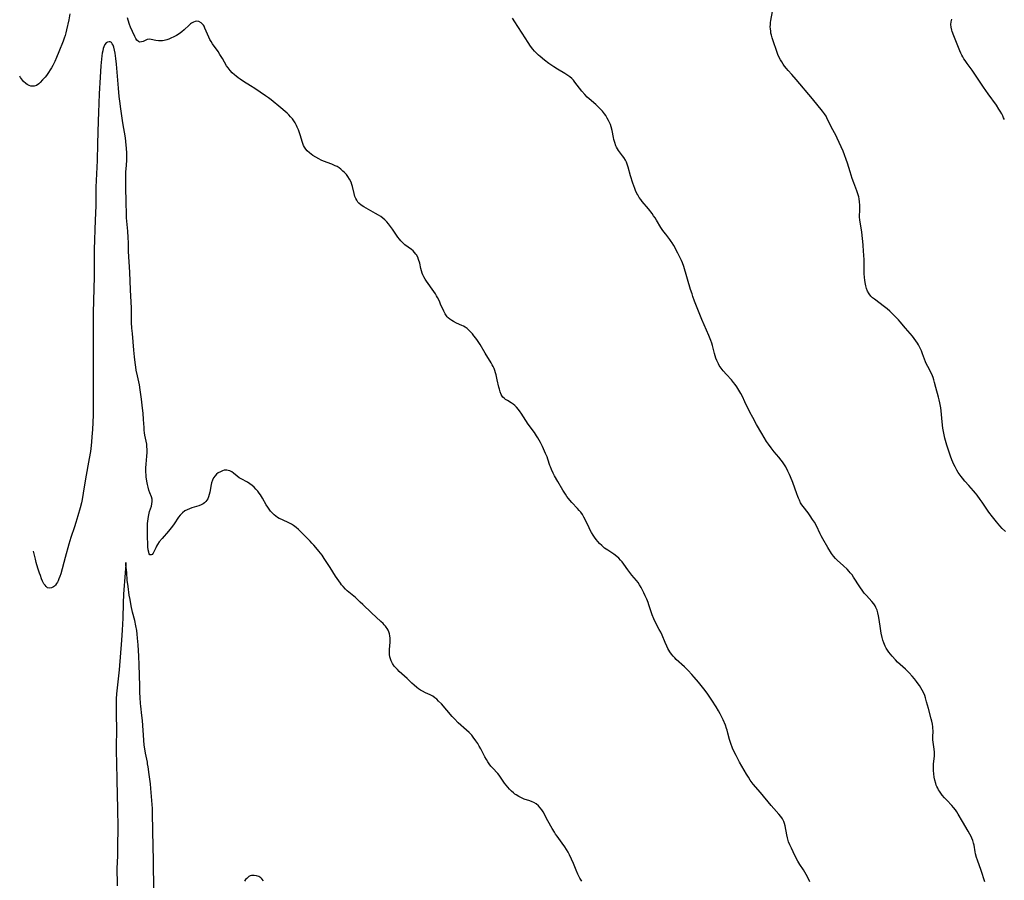
# Model space of a CAD drawing. Units: inches. Extents: x 2028622 to 2034086, y 215902 to 221326.
# Drawn here: x 2028662 to 2028922, y 219571 to 219798 of the extents above; entities that cross this region are included whole.
import ezdxf

# ---------------------------------------------------------------- set-up
doc = ezdxf.new("R2010")
doc.units = ezdxf.units.IN
doc.header["$MEASUREMENT"] = 0
doc.layers.add('c_24_T13S_R17E', color=28, linetype='Continuous')

msp = doc.modelspace()

# ---------------------------------------------------------------- linework, layer by layer
at = {"layer": 'c_24_T13S_R17E'}
for points in [[(2028675.6, 219799.88, 924), (2028675.31, 219798.29, 924), (2028674.72, 219795.63, 924), (2028674.51, 219794.81, 924), (2028674.32, 219794.17, 924), (2028674.07, 219793.42, 924), (2028673.81, 219792.68, 924), (2028672.7, 219789.79, 924), (2028672.08, 219788.31, 924), (2028671.61, 219787.3, 924), (2028671.08, 219786.25, 924), (2028670.74, 219785.65, 924), (2028670.39, 219785.06, 924), (2028669.94, 219784.37, 924), (2028669.38, 219783.61, 924), (2028669.04, 219783.19, 924), (2028668.4, 219782.43, 924), (2028667.73, 219781.73, 924), (2028667.37, 219781.4, 924), (2028666.77, 219780.99, 924), (2028666.15, 219780.76, 924), (2028665.68, 219780.73, 924), (2028665.25, 219780.8, 924), (2028664.81, 219780.94, 924), (2028664.36, 219781.17, 924), (2028663.93, 219781.47, 924), (2028663.37, 219782.01, 924), (2028663.12, 219782.32, 924), (2028662.6, 219783.04, 924), (2028662.35, 219783.44, 924)], [(2028820.48, 219656.21, 924), (2028819.96, 219656.68, 924), (2028819.16, 219657.28, 924), (2028817.56, 219658.34, 924), (2028816.74, 219658.91, 924), (2028816.34, 219659.23, 924), (2028815.97, 219659.55, 924), (2028815.42, 219660.09, 924), (2028814.91, 219660.65, 924), (2028814.48, 219661.18, 924), (2028814.08, 219661.73, 924), (2028813.67, 219662.34, 924), (2028813.29, 219662.97, 924), (2028812.96, 219663.58, 924), (2028812.64, 219664.2, 924), (2028811.6, 219666.45, 924), (2028811.26, 219667.09, 924), (2028810.89, 219667.71, 924), (2028810.45, 219668.33, 924), (2028810.03, 219668.84, 924), (2028809.55, 219669.36, 924), (2028808.08, 219670.91, 924), (2028807.54, 219671.52, 924), (2028807.22, 219671.93, 924), (2028806.79, 219672.51, 924), (2028806.38, 219673.11, 924), (2028805.7, 219674.18, 924), (2028804.35, 219676.45, 924), (2028803.51, 219677.93, 924), (2028803.12, 219678.69, 924), (2028802.69, 219679.62, 924), (2028802.43, 219680.29, 924), (2028802.29, 219680.68, 924), (2028801.76, 219682.36, 924), (2028801.54, 219683.01, 924), (2028801.17, 219683.89, 924), (2028800.32, 219685.72, 924), (2028799.8, 219686.77, 924), (2028799.47, 219687.38, 924), (2028799.12, 219687.97, 924), (2028798.76, 219688.54, 924), (2028798.2, 219689.36, 924), (2028796.55, 219691.6, 924), (2028795.92, 219692.53, 924), (2028794.71, 219694.45, 924), (2028794.44, 219694.85, 924), (2028793.97, 219695.49, 924), (2028793.45, 219696.07, 924), (2028793.04, 219696.47, 924), (2028792.6, 219696.83, 924), (2028792.03, 219697.23, 924), (2028791.07, 219697.79, 924), (2028790.61, 219698.07, 924), (2028790.19, 219698.41, 924), (2028789.88, 219698.75, 924), (2028789.7, 219698.99, 924), (2028789.47, 219699.41, 924), (2028789.19, 219700.08, 924), (2028788.96, 219700.82, 924), (2028788.83, 219701.33, 924), (2028788.4, 219703.32, 924), (2028788.09, 219704.62, 924), (2028787.94, 219705.16, 924), (2028787.76, 219705.74, 924), (2028787.57, 219706.26, 924), (2028787.35, 219706.76, 924), (2028787.09, 219707.26, 924), (2028786.81, 219707.74, 924), (2028785.25, 219710.31, 924), (2028783.92, 219712.57, 924), (2028783.21, 219713.67, 924), (2028782.74, 219714.32, 924), (2028782.25, 219714.93, 924), (2028781.86, 219715.4, 924), (2028781.45, 219715.85, 924), (2028780.91, 219716.38, 924), (2028780.44, 219716.79, 924), (2028779.94, 219717.15, 924), (2028779.49, 219717.42, 924), (2028779.02, 219717.65, 924), (2028777.64, 219718.27, 924), (2028776.89, 219718.66, 924), (2028776.38, 219718.97, 924), (2028775.89, 219719.3, 924), (2028775.43, 219719.67, 924), (2028775.22, 219719.9, 924), (2028775.02, 219720.14, 924), (2028774.64, 219720.73, 924), (2028774.31, 219721.38, 924), (2028773.46, 219723.26, 924), (2028773.12, 219724, 924), (2028772.63, 219724.97, 924), (2028772.36, 219725.47, 924), (2028772.06, 219725.97, 924), (2028771.66, 219726.58, 924), (2028769.73, 219729.31, 924), (2028769.36, 219729.88, 924), (2028769.03, 219730.45, 924), (2028768.76, 219730.99, 924), (2028768.57, 219731.44, 924), (2028768.39, 219732.02, 924), (2028768.23, 219732.63, 924), (2028767.92, 219734.05, 924), (2028767.65, 219735.03, 924), (2028767.41, 219735.66, 924), (2028767.11, 219736.23, 924), (2028766.93, 219736.48, 924), (2028766.57, 219736.89, 924), (2028766.16, 219737.28, 924), (2028765.72, 219737.64, 924), (2028764, 219738.95, 924), (2028763.48, 219739.42, 924), (2028762.99, 219739.92, 924), (2028762.61, 219740.36, 924), (2028762.18, 219740.93, 924), (2028760.71, 219743.05, 924), (2028759.72, 219744.41, 924), (2028759.25, 219744.99, 924), (2028758.74, 219745.53, 924), (2028758.22, 219745.98, 924), (2028757.67, 219746.39, 924), (2028757.08, 219746.77, 924), (2028756.29, 219747.21, 924), (2028754.38, 219748.23, 924), (2028753.21, 219748.89, 924), (2028752.5, 219749.37, 924), (2028751.87, 219749.91, 924), (2028751.63, 219750.2, 924), (2028751.32, 219750.65, 924), (2028751.06, 219751.14, 924), (2028750.84, 219751.69, 924), (2028750.61, 219752.46, 924), (2028750.16, 219754.28, 924), (2028749.99, 219754.87, 924), (2028749.8, 219755.4, 924), (2028749.44, 219756.19, 924), (2028748.99, 219756.93, 924), (2028748.58, 219757.46, 924), (2028748.11, 219757.96, 924), (2028747.67, 219758.38, 924), (2028747.14, 219758.83, 924), (2028746.63, 219759.2, 924), (2028746.1, 219759.54, 924), (2028745.65, 219759.77, 924), (2028744.75, 219760.17, 924), (2028742.56, 219761, 924), (2028741.93, 219761.26, 924), (2028741.27, 219761.57, 924), (2028740.49, 219762, 924), (2028739.76, 219762.47, 924), (2028739.26, 219762.83, 924), (2028738.8, 219763.2, 924), (2028738.24, 219763.73, 924), (2028737.84, 219764.19, 924), (2028737.51, 219764.68, 924), (2028737.26, 219765.16, 924), (2028737.05, 219765.67, 924), (2028736.89, 219766.13, 924), (2028736.43, 219767.68, 924), (2028736.1, 219768.69, 924), (2028735.92, 219769.21, 924), (2028735.6, 219769.98, 924), (2028735.43, 219770.36, 924), (2028735.03, 219771.12, 924), (2028734.7, 219771.65, 924), (2028734.34, 219772.16, 924), (2028733.87, 219772.72, 924), (2028733.4, 219773.2, 924), (2028732.91, 219773.66, 924), (2028732.38, 219774.11, 924), (2028731.24, 219775.04, 924), (2028728.73, 219777.16, 924), (2028728.05, 219777.69, 924), (2028727.27, 219778.24, 924), (2028724.45, 219780.16, 924), (2028723.3, 219780.88, 924), (2028721.45, 219782.01, 924), (2028720.55, 219782.6, 924), (2028720.01, 219783, 924), (2028719.49, 219783.41, 924), (2028719.05, 219783.78, 924), (2028718.44, 219784.33, 924), (2028717.89, 219784.91, 924), (2028717.61, 219785.24, 924), (2028717.36, 219785.57, 924), (2028716.96, 219786.18, 924), (2028715.9, 219788.04, 924), (2028715.21, 219789.17, 924), (2028714.72, 219789.9, 924), (2028713.23, 219791.98, 924), (2028712.85, 219792.58, 924), (2028712.52, 219793.13, 924), (2028712.23, 219793.7, 924), (2028711.89, 219794.45, 924), (2028711.24, 219796.09, 924), (2028711, 219796.58, 924), (2028710.83, 219796.85, 924), (2028710.66, 219797.08, 924), (2028710.22, 219797.5, 924), (2028709.64, 219797.81, 924), (2028709.1, 219797.91, 924), (2028708.66, 219797.87, 924), (2028708.19, 219797.7, 924), (2028707.72, 219797.42, 924), (2028707.39, 219797.18, 924), (2028707.06, 219796.9, 924), (2028705.72, 219795.67, 924), (2028705.12, 219795.15, 924), (2028704.4, 219794.61, 924), (2028703.73, 219794.17, 924), (2028703.05, 219793.78, 924), (2028702.28, 219793.4, 924), (2028701.72, 219793.17, 924), (2028701.15, 219792.99, 924), (2028700.48, 219792.83, 924), (2028700.04, 219792.76, 924), (2028699.61, 219792.72, 924), (2028698.99, 219792.74, 924), (2028698.29, 219792.85, 924), (2028697.01, 219793.13, 924), (2028696.51, 219793.16, 924), (2028696.03, 219793.05, 924), (2028694.98, 219792.58, 924), (2028694.5, 219792.43, 924), (2028694.04, 219792.41, 924), (2028693.74, 219792.52, 924), (2028693.31, 219792.9, 924), (2028693, 219793.35, 924), (2028692.71, 219793.89, 924), (2028692.1, 219795.21, 924), (2028691.6, 219796.38, 924), (2028691.32, 219797.07, 924), (2028690.95, 219798.19, 924), (2028690.79, 219798.77, 924)], [(2028917.12, 219570.85, 926), (2028916.09, 219573.86, 926), (2028915.17, 219576.5, 926), (2028914.92, 219577.28, 926), (2028914.67, 219578.22, 926), (2028914.56, 219578.77, 926), (2028914.27, 219580.47, 926), (2028914.13, 219581.05, 926), (2028913.93, 219581.69, 926), (2028913.68, 219582.31, 926), (2028913.54, 219582.62, 926), (2028913.13, 219583.4, 926), (2028912.69, 219584.17, 926), (2028911.16, 219586.72, 926), (2028910.06, 219588.65, 926), (2028909.7, 219589.27, 926), (2028909.36, 219589.79, 926), (2028908.83, 219590.48, 926), (2028908.4, 219590.98, 926), (2028907.08, 219592.34, 926), (2028906.44, 219593.03, 926), (2028905.87, 219593.68, 926), (2028905.47, 219594.19, 926), (2028905.11, 219594.71, 926), (2028904.87, 219595.11, 926), (2028904.65, 219595.52, 926), (2028904.46, 219595.94, 926), (2028904.28, 219596.37, 926), (2028904.13, 219596.8, 926), (2028903.89, 219597.63, 926), (2028903.71, 219598.48, 926), (2028903.59, 219599.34, 926), (2028903.54, 219600.18, 926), (2028903.54, 219601.02, 926), (2028903.58, 219601.85, 926), (2028903.82, 219604.05, 926), (2028903.84, 219604.55, 926), (2028903.84, 219605.04, 926), (2028903.76, 219605.87, 926), (2028903.46, 219607.66, 926), (2028903.38, 219608.29, 926), (2028903.36, 219608.95, 926), (2028903.42, 219610.8, 926), (2028903.4, 219611.27, 926), (2028903.37, 219611.72, 926), (2028903.26, 219612.46, 926), (2028903.11, 219613.22, 926), (2028902.96, 219613.83, 926), (2028902.2, 219616.58, 926), (2028901.73, 219618.36, 926), (2028901.43, 219619.38, 926), (2028901.22, 219619.99, 926), (2028900.86, 219620.8, 926), (2028900.55, 219621.4, 926), (2028900.21, 219622, 926), (2028899.83, 219622.61, 926), (2028899.51, 219623.09, 926), (2028899.05, 219623.73, 926), (2028898.57, 219624.35, 926), (2028897.94, 219625.09, 926), (2028897.1, 219625.99, 926), (2028896.13, 219626.92, 926), (2028894.06, 219628.82, 926), (2028893.52, 219629.36, 926), (2028892.62, 219630.35, 926), (2028892.17, 219630.88, 926), (2028891.75, 219631.44, 926), (2028891.37, 219631.99, 926), (2028891.09, 219632.45, 926), (2028890.79, 219633.04, 926), (2028890.41, 219633.92, 926), (2028890.18, 219634.59, 926), (2028889.99, 219635.28, 926), (2028889.75, 219636.4, 926), (2028889.55, 219637.66, 926), (2028889.22, 219640.09, 926), (2028889.05, 219641.02, 926), (2028888.86, 219641.78, 926), (2028888.63, 219642.5, 926), (2028888.35, 219643.19, 926), (2028888.11, 219643.64, 926), (2028887.77, 219644.17, 926), (2028887.25, 219644.81, 926), (2028885.82, 219646.34, 926), (2028885.28, 219647, 926), (2028884.92, 219647.48, 926), (2028884.09, 219648.69, 926), (2028882.47, 219651.19, 926), (2028882.05, 219651.8, 926), (2028881.59, 219652.39, 926), (2028881.3, 219652.71, 926), (2028880.72, 219653.31, 926), (2028879.76, 219654.21, 926), (2028878.15, 219655.67, 926), (2028877.66, 219656.14, 926), (2028877.12, 219656.74, 926), (2028876.63, 219657.44, 926), (2028875.68, 219659.05, 926), (2028874.31, 219661.3, 926), (2028873.86, 219662.08, 926), (2028873.59, 219662.61, 926), (2028872.64, 219664.73, 926), (2028872.11, 219665.71, 926), (2028871.63, 219666.47, 926), (2028871.01, 219667.41, 926), (2028870.45, 219668.17, 926), (2028869.14, 219669.84, 926), (2028868.79, 219670.34, 926), (2028868.47, 219670.86, 926), (2028868.13, 219671.49, 926), (2028867.89, 219672.02, 926), (2028867.71, 219672.47, 926), (2028867.43, 219673.22, 926), (2028866.39, 219676.18, 926), (2028865.79, 219677.72, 926), (2028865.52, 219678.34, 926), (2028865.12, 219679.18, 926), (2028864.53, 219680.29, 926), (2028864.03, 219681.11, 926), (2028863.69, 219681.61, 926), (2028863.33, 219682.1, 926), (2028862.69, 219682.91, 926), (2028861.53, 219684.25, 926), (2028860.66, 219685.32, 926), (2028859.96, 219686.3, 926), (2028859.48, 219687.05, 926), (2028858.27, 219689.15, 926), (2028856.82, 219691.54, 926), (2028855.82, 219693.31, 926), (2028855.08, 219694.73, 926), (2028853.78, 219697.52, 926), (2028853.1, 219698.86, 926), (2028852.65, 219699.7, 926), (2028852.18, 219700.54, 926), (2028851.6, 219701.48, 926), (2028851.2, 219702.05, 926), (2028850.77, 219702.6, 926), (2028850.21, 219703.27, 926), (2028848.92, 219704.7, 926), (2028848.05, 219705.7, 926), (2028847.5, 219706.4, 926), (2028847.01, 219707.11, 926), (2028846.79, 219707.49, 926), (2028846.59, 219707.86, 926), (2028846.34, 219708.42, 926), (2028846.13, 219709, 926), (2028845.93, 219709.58, 926), (2028845.72, 219710.25, 926), (2028845.22, 219712.31, 926), (2028845.03, 219712.97, 926), (2028844.77, 219713.7, 926), (2028844.24, 219715, 926), (2028842.41, 219719.24, 926), (2028840.5, 219724.06, 926), (2028840.04, 219725.26, 926), (2028839.8, 219725.98, 926), (2028839.44, 219727.16, 926), (2028837.63, 219733.15, 926), (2028837.27, 219734.2, 926), (2028837.03, 219734.8, 926), (2028836.72, 219735.49, 926), (2028836.09, 219736.69, 926), (2028834.97, 219738.71, 926), (2028834.53, 219739.46, 926), (2028834.3, 219739.83, 926), (2028833.97, 219740.29, 926), (2028833.68, 219740.67, 926), (2028832.85, 219741.68, 926), (2028832.36, 219742.3, 926), (2028831.91, 219742.96, 926), (2028831.56, 219743.52, 926), (2028830.45, 219745.45, 926), (2028830.06, 219746.05, 926), (2028829.68, 219746.6, 926), (2028829.29, 219747.14, 926), (2028828.3, 219748.41, 926), (2028826.69, 219750.37, 926), (2028826.27, 219750.89, 926), (2028825.88, 219751.43, 926), (2028825.49, 219752.06, 926), (2028825.26, 219752.46, 926), (2028824.9, 219753.23, 926), (2028824.69, 219753.74, 926), (2028824.16, 219755.21, 926), (2028823.59, 219757.08, 926), (2028822.98, 219759.37, 926), (2028822.8, 219759.97, 926), (2028822.51, 219760.74, 926), (2028822.25, 219761.28, 926), (2028821.85, 219761.91, 926), (2028821.48, 219762.41, 926), (2028820.64, 219763.48, 926), (2028820.38, 219763.84, 926), (2028820.13, 219764.22, 926), (2028819.88, 219764.69, 926), (2028819.7, 219765.07, 926), (2028819.41, 219765.87, 926), (2028819.19, 219766.7, 926), (2028819.07, 219767.27, 926), (2028818.73, 219769.09, 926), (2028818.49, 219770.02, 926), (2028818.25, 219770.7, 926), (2028818.02, 219771.22, 926), (2028817.77, 219771.74, 926), (2028817.41, 219772.37, 926), (2028817.02, 219773, 926), (2028816.67, 219773.49, 926), (2028816.15, 219774.14, 926), (2028815.75, 219774.6, 926), (2028815.33, 219775.04, 926), (2028814.38, 219775.95, 926), (2028812.64, 219777.47, 926), (2028812.16, 219777.91, 926), (2028811.49, 219778.59, 926), (2028810.75, 219779.45, 926), (2028808.89, 219781.87, 926), (2028808.49, 219782.33, 926), (2028808.05, 219782.77, 926), (2028807.56, 219783.2, 926), (2028807.04, 219783.6, 926), (2028806.27, 219784.09, 926), (2028804.31, 219785.23, 926), (2028803.31, 219785.85, 926), (2028802.53, 219786.37, 926), (2028801.98, 219786.77, 926), (2028800.85, 219787.63, 926), (2028799.7, 219788.59, 926), (2028799.26, 219788.99, 926), (2028798.65, 219789.58, 926), (2028798.22, 219790.04, 926), (2028797.81, 219790.51, 926), (2028797.2, 219791.33, 926), (2028796.55, 219792.31, 926), (2028795.01, 219794.77, 926), (2028793.82, 219796.55, 926), (2028793.03, 219797.77, 926), (2028792.44, 219798.72, 926)], [(2028881.52, 219758.17, 928), (2028880.82, 219760.48, 928), (2028879.69, 219763.62, 928), (2028879.21, 219764.78, 928), (2028878.13, 219767.09, 928), (2028877.83, 219767.69, 928), (2028876.57, 219770.04, 928), (2028875.43, 219772.4, 928), (2028875.19, 219772.83, 928), (2028874.75, 219773.5, 928), (2028874.26, 219774.15, 928), (2028871.62, 219777.41, 928), (2028867.27, 219782.55, 928), (2028866.11, 219783.87, 928), (2028865.19, 219784.89, 928), (2028864.74, 219785.41, 928), (2028864.24, 219786.06, 928), (2028863.85, 219786.62, 928), (2028863.48, 219787.19, 928), (2028863.15, 219787.76, 928), (2028862.85, 219788.35, 928), (2028862.49, 219789.15, 928), (2028862.28, 219789.7, 928), (2028861.12, 219792.96, 928), (2028860.94, 219793.55, 928), (2028860.76, 219794.21, 928), (2028860.65, 219794.76, 928), (2028860.57, 219795.3, 928), (2028860.5, 219795.87, 928), (2028860.47, 219796.47, 928), (2028860.48, 219797.06, 928), (2028860.53, 219797.6, 928), (2028860.6, 219798.13, 928), (2028861.04, 219800.44, 928)], [(2028922.26, 219771.95, 930), (2028922.06, 219772.45, 930), (2028921.84, 219772.94, 930), (2028921.56, 219773.5, 930), (2028921.15, 219774.22, 930), (2028920.82, 219774.74, 930), (2028920.13, 219775.74, 930), (2028918, 219778.72, 930), (2028916.76, 219780.49, 930), (2028915.69, 219782.08, 930), (2028914.31, 219784.19, 930), (2028913.76, 219784.98, 930), (2028912.45, 219786.72, 930), (2028911.87, 219787.54, 930), (2028911.56, 219788.01, 930), (2028911.28, 219788.49, 930), (2028911.02, 219788.98, 930), (2028910.79, 219789.48, 930), (2028910.53, 219790.08, 930), (2028908.94, 219794.02, 930), (2028908.5, 219795.2, 930), (2028908.38, 219795.58, 930), (2028908.2, 219796.31, 930), (2028908.13, 219797.02, 930), (2028908.2, 219797.72, 930), (2028908.37, 219798.41, 930)], [(2028810.68, 219570.99, 922), (2028810.21, 219571.78, 922), (2028809.92, 219572.33, 922), (2028809.68, 219572.85, 922), (2028809.22, 219573.91, 922), (2028808.53, 219575.65, 922), (2028808.03, 219576.82, 922), (2028807.48, 219577.99, 922), (2028807.13, 219578.64, 922), (2028806.7, 219579.37, 922), (2028806.24, 219580.07, 922), (2028805.53, 219581.07, 922), (2028804.18, 219582.85, 922), (2028803.78, 219583.43, 922), (2028803.48, 219583.89, 922), (2028802.89, 219584.88, 922), (2028801.72, 219586.93, 922), (2028800.48, 219589.28, 922), (2028800.16, 219589.8, 922), (2028799.74, 219590.37, 922), (2028799.25, 219590.89, 922), (2028798.67, 219591.37, 922), (2028798.02, 219591.75, 922), (2028797.61, 219591.94, 922), (2028796.99, 219592.17, 922), (2028795.51, 219592.65, 922), (2028794.76, 219592.95, 922), (2028794.06, 219593.31, 922), (2028793.39, 219593.74, 922), (2028793.07, 219593.97, 922), (2028792.69, 219594.28, 922), (2028792.14, 219594.79, 922), (2028791.62, 219595.32, 922), (2028791.16, 219595.83, 922), (2028790.72, 219596.36, 922), (2028790.34, 219596.88, 922), (2028789.29, 219598.42, 922), (2028788.87, 219598.97, 922), (2028788.51, 219599.39, 922), (2028787.16, 219600.88, 922), (2028786.73, 219601.38, 922), (2028786.29, 219601.95, 922), (2028785.92, 219602.49, 922), (2028785.53, 219603.12, 922), (2028785.16, 219603.81, 922), (2028784.07, 219605.93, 922), (2028783.66, 219606.63, 922), (2028783.24, 219607.32, 922), (2028782.75, 219608.06, 922), (2028782.04, 219609.03, 922), (2028781.66, 219609.5, 922), (2028781.34, 219609.85, 922), (2028781, 219610.19, 922), (2028780.3, 219610.86, 922), (2028778.11, 219612.82, 922), (2028777.08, 219613.81, 922), (2028776.47, 219614.46, 922), (2028773.65, 219617.75, 922), (2028772.92, 219618.53, 922), (2028772.43, 219619, 922), (2028771.92, 219619.42, 922), (2028771.39, 219619.78, 922), (2028770.71, 219620.15, 922), (2028769.43, 219620.73, 922), (2028768.67, 219621.1, 922), (2028768.15, 219621.4, 922), (2028767.65, 219621.75, 922), (2028767.15, 219622.13, 922), (2028766.5, 219622.68, 922), (2028765.87, 219623.26, 922), (2028764.64, 219624.44, 922), (2028762.55, 219626.31, 922), (2028762.03, 219626.82, 922), (2028761.6, 219627.28, 922), (2028761.21, 219627.75, 922), (2028760.74, 219628.41, 922), (2028760.38, 219629.12, 922), (2028760.2, 219629.63, 922), (2028760.07, 219630.2, 922), (2028760, 219630.78, 922), (2028759.98, 219631.35, 922), (2028759.99, 219632.14, 922), (2028760.14, 219634.07, 922), (2028760.16, 219634.59, 922), (2028760.14, 219635.1, 922), (2028760.08, 219635.7, 922), (2028759.95, 219636.28, 922), (2028759.77, 219636.82, 922), (2028759.57, 219637.26, 922), (2028759.34, 219637.68, 922), (2028759.08, 219638.05, 922), (2028758.9, 219638.29, 922), (2028758.59, 219638.65, 922), (2028758.26, 219638.99, 922), (2028757.68, 219639.55, 922), (2028755.22, 219641.8, 922), (2028752.92, 219644.01, 922), (2028752.25, 219644.64, 922), (2028750.94, 219645.81, 922), (2028748.77, 219647.65, 922), (2028748.32, 219648.07, 922), (2028747.7, 219648.74, 922), (2028747.33, 219649.18, 922), (2028746.98, 219649.63, 922), (2028746.54, 219650.27, 922), (2028745.73, 219651.52, 922), (2028744.29, 219653.77, 922), (2028742.75, 219656.12, 922), (2028742.15, 219657, 922), (2028741.33, 219658.09, 922), (2028740.54, 219659.06, 922), (2028740.02, 219659.66, 922), (2028739.49, 219660.23, 922), (2028738.99, 219660.74, 922), (2028735.94, 219663.77, 922), (2028735.31, 219664.33, 922), (2028734.99, 219664.58, 922), (2028734.61, 219664.84, 922), (2028734.08, 219665.16, 922), (2028733.52, 219665.46, 922), (2028731.5, 219666.41, 922), (2028730.85, 219666.74, 922), (2028730.39, 219667, 922), (2028729.95, 219667.3, 922), (2028729.52, 219667.64, 922), (2028729.13, 219668.02, 922), (2028728.59, 219668.63, 922), (2028728.22, 219669.13, 922), (2028727.86, 219669.65, 922), (2028727.44, 219670.34, 922), (2028726.45, 219672.03, 922), (2028725.87, 219672.93, 922), (2028725.55, 219673.39, 922), (2028725.16, 219673.91, 922), (2028724.7, 219674.45, 922), (2028724.22, 219674.95, 922), (2028723.67, 219675.43, 922), (2028723.09, 219675.85, 922), (2028722.45, 219676.24, 922), (2028720.79, 219677.14, 922), (2028720.3, 219677.45, 922), (2028719.77, 219677.84, 922), (2028718.8, 219678.63, 922), (2028718.31, 219678.98, 922), (2028717.8, 219679.26, 922), (2028717.37, 219679.4, 922), (2028716.99, 219679.45, 922), (2028716.34, 219679.41, 922), (2028715.84, 219679.26, 922), (2028715.34, 219679.05, 922), (2028714.77, 219678.71, 922), (2028714.33, 219678.36, 922), (2028713.93, 219677.96, 922), (2028713.54, 219677.43, 922), (2028713.22, 219676.85, 922), (2028712.97, 219676.11, 922), (2028712.87, 219675.68, 922), (2028712.54, 219673.68, 922), (2028712.4, 219673.03, 922), (2028712.22, 219672.44, 922), (2028711.98, 219671.9, 922), (2028711.74, 219671.52, 922), (2028711.46, 219671.18, 922), (2028711.13, 219670.87, 922), (2028710.77, 219670.6, 922), (2028710.25, 219670.33, 922), (2028709.6, 219670.07, 922), (2028707.8, 219669.5, 922), (2028707.15, 219669.26, 922), (2028706.55, 219669, 922), (2028705.98, 219668.68, 922), (2028705.29, 219668.18, 922), (2028704.72, 219667.59, 922), (2028704.3, 219667.06, 922), (2028703.11, 219665.29, 922), (2028702.64, 219664.63, 922), (2028702.31, 219664.2, 922), (2028701.63, 219663.39, 922), (2028699.92, 219661.44, 922), (2028699.2, 219660.51, 922), (2028698.75, 219659.83, 922), (2028698.48, 219659.38, 922), (2028698.25, 219658.95, 922), (2028697.75, 219657.92, 922), (2028697.54, 219657.53, 922), (2028697.32, 219657.24, 922), (2028697.08, 219657.07, 922), (2028696.72, 219657.15, 922), (2028696.55, 219657.38, 922), (2028696.4, 219657.82, 922), (2028696.3, 219658.39, 922), (2028696.21, 219659.19, 922), (2028696.14, 219660.08, 922), (2028696.08, 219661.67, 922), (2028696.06, 219662.97, 922), (2028696.07, 219664.47, 922), (2028696.11, 219665.36, 922), (2028696.22, 219666.62, 922), (2028696.31, 219667.23, 922), (2028696.4, 219667.69, 922), (2028696.62, 219668.56, 922), (2028697.11, 219669.96, 922), (2028697.26, 219670.56, 922), (2028697.33, 219671.16, 922), (2028697.27, 219671.77, 922), (2028697.12, 219672.38, 922), (2028696.72, 219673.45, 922), (2028696.46, 219674.19, 922), (2028696.25, 219674.92, 922), (2028696.07, 219675.7, 922), (2028695.92, 219676.51, 922), (2028695.76, 219677.68, 922), (2028695.71, 219678.16, 922), (2028695.65, 219679, 922), (2028695.65, 219680.09, 922), (2028695.71, 219681.06, 922), (2028695.92, 219683.11, 922), (2028695.98, 219684.1, 922), (2028695.99, 219684.91, 922), (2028695.95, 219685.66, 922), (2028695.87, 219686.28, 922), (2028695.38, 219688.69, 922), (2028695.29, 219689.3, 922), (2028695.21, 219689.99, 922), (2028695.16, 219690.7, 922), (2028695.06, 219692.82, 922), (2028694.93, 219694.53, 922), (2028694.79, 219695.81, 922), (2028694.48, 219698.16, 922), (2028694.17, 219700.61, 922), (2028693.95, 219701.93, 922), (2028693.43, 219704.31, 922), (2028693.13, 219705.84, 922), (2028693, 219706.61, 922), (2028692.81, 219707.89, 922), (2028692.64, 219709.37, 922), (2028692.46, 219711.08, 922), (2028692.08, 219715.51, 922), (2028691.98, 219716.89, 922), (2028691.9, 219718.43, 922), (2028691.83, 219722.16, 922), (2028691.57, 219727.06, 922), (2028691.42, 219731.7, 922), (2028691.1, 219737.17, 922), (2028691.05, 219739.44, 922), (2028690.99, 219740.88, 922), (2028690.89, 219742.52, 922), (2028690.55, 219746, 922), (2028690.5, 219747.04, 922), (2028690.44, 219750.15, 922), (2028690.33, 219754.08, 922), (2028690.32, 219756.14, 922), (2028690.34, 219756.96, 922), (2028690.39, 219758.11, 922), (2028690.55, 219759.9, 922), (2028690.64, 219761.21, 922), (2028690.65, 219762.46, 922), (2028690.63, 219763.19, 922), (2028690.56, 219764.36, 922), (2028690.39, 219766.16, 922), (2028690.27, 219767.13, 922), (2028689.6, 219771.11, 922), (2028689.05, 219774.78, 922), (2028688.77, 219776.84, 922), (2028688.63, 219778.08, 922), (2028688.42, 219780.23, 922), (2028687.86, 219786.62, 922), (2028687.71, 219788.08, 922), (2028687.53, 219789.46, 922), (2028687.39, 219790.23, 922), (2028687.19, 219791.07, 922), (2028687.01, 219791.57, 922), (2028686.8, 219791.98, 922), (2028686.54, 219792.28, 922), (2028686.27, 219792.44, 922), (2028685.95, 219792.49, 922), (2028685.5, 219792.39, 922), (2028685.15, 219792.17, 922), (2028684.83, 219791.77, 922), (2028684.53, 219791.11, 922), (2028684.39, 219790.7, 922), (2028684.25, 219790.11, 922), (2028684.13, 219789.48, 922), (2028684.03, 219788.81, 922), (2028683.92, 219787.93, 922), (2028683.75, 219786.1, 922), (2028683.65, 219784.65, 922), (2028683.57, 219783.18, 922), (2028683.36, 219778.75, 922), (2028683.11, 219773.85, 922), (2028683.02, 219771.59, 922), (2028682.85, 219765.58, 922), (2028682.77, 219761.17, 922), (2028682.47, 219754.16, 922), (2028682.42, 219752.17, 922), (2028682.41, 219749.17, 922), (2028682.26, 219745.39, 922), (2028682.01, 219737.65, 922), (2028682, 219735.68, 922), (2028682.04, 219731.9, 922), (2028682.03, 219730.47, 922), (2028681.78, 219721.03, 922), (2028681.73, 219718.86, 922), (2028681.71, 219716.41, 922), (2028681.74, 219702.22, 922), (2028681.78, 219698.56, 922), (2028681.77, 219696.96, 922), (2028681.7, 219694, 922), (2028681.54, 219690.16, 922), (2028681.41, 219688.26, 922), (2028681.29, 219686.89, 922), (2028681.19, 219685.97, 922), (2028681, 219684.41, 922), (2028680.71, 219682.55, 922), (2028679.69, 219677.12, 922), (2028679.11, 219673.4, 922), (2028678.8, 219671.68, 922), (2028678.62, 219670.85, 922), (2028678.29, 219669.5, 922), (2028677.72, 219667.43, 922), (2028677.21, 219665.68, 922), (2028676.85, 219664.53, 922), (2028675.89, 219661.65, 922), (2028675.34, 219659.89, 922), (2028674.34, 219656.43, 922), (2028673.17, 219652.08, 922), (2028672.96, 219651.4, 922), (2028672.72, 219650.75, 922), (2028672.51, 219650.25, 922), (2028672.34, 219649.93, 922), (2028672.09, 219649.51, 922), (2028671.81, 219649.14, 922), (2028671.54, 219648.87, 922), (2028671.25, 219648.64, 922), (2028670.74, 219648.37, 922), (2028670.13, 219648.29, 922), (2028669.73, 219648.41, 922), (2028669.34, 219648.71, 922), (2028669.03, 219649.07, 922), (2028668.74, 219649.5, 922), (2028668.39, 219650.18, 922), (2028668.13, 219650.77, 922), (2028667.8, 219651.62, 922), (2028667.58, 219652.26, 922), (2028667.15, 219653.61, 922), (2028666.71, 219655.13, 922), (2028666.49, 219655.99, 922), (2028665.97, 219658.11, 922)], [(2028922.54, 219663.27, 928), (2028921.7, 219664.09, 928), (2028921.05, 219664.77, 928), (2028920.13, 219665.86, 928), (2028919.09, 219667.16, 928), (2028918.19, 219668.35, 928), (2028917.61, 219669.17, 928), (2028916.4, 219671.01, 928), (2028915.9, 219671.72, 928), (2028915.08, 219672.83, 928), (2028914.6, 219673.41, 928), (2028914.1, 219674, 928), (2028912.83, 219675.41, 928), (2028911.83, 219676.57, 928), (2028911.18, 219677.36, 928), (2028910.83, 219677.81, 928), (2028910.09, 219678.87, 928), (2028909.7, 219679.49, 928), (2028909.23, 219680.32, 928), (2028908.93, 219680.93, 928), (2028908.66, 219681.53, 928), (2028908.41, 219682.15, 928), (2028908.02, 219683.17, 928), (2028907.6, 219684.42, 928), (2028907.07, 219686.07, 928), (2028906.71, 219687.25, 928), (2028906.54, 219687.91, 928), (2028906.25, 219689.22, 928), (2028906.03, 219690.54, 928), (2028905.84, 219692.18, 928), (2028905.56, 219695.14, 928), (2028905.45, 219695.92, 928), (2028905.24, 219697.21, 928), (2028905.06, 219698.04, 928), (2028904.88, 219698.72, 928), (2028904.15, 219701.22, 928), (2028903.82, 219702.62, 928), (2028903.66, 219703.25, 928), (2028903.45, 219703.9, 928), (2028903.25, 219704.37, 928), (2028903.06, 219704.76, 928), (2028902.02, 219706.76, 928), (2028901.71, 219707.43, 928), (2028901.46, 219708.03, 928), (2028900.66, 219710.16, 928), (2028900.34, 219710.96, 928), (2028900.1, 219711.5, 928), (2028899.86, 219712, 928), (2028899.6, 219712.49, 928), (2028899.34, 219712.92, 928), (2028898.91, 219713.58, 928), (2028898.43, 219714.22, 928), (2028897.97, 219714.78, 928), (2028896.15, 219716.88, 928), (2028894.75, 219718.57, 928), (2028894.29, 219719.1, 928), (2028893.69, 219719.74, 928), (2028892.56, 219720.86, 928), (2028892.02, 219721.36, 928), (2028891.29, 219722.01, 928), (2028890.57, 219722.58, 928), (2028887.98, 219724.54, 928), (2028887.46, 219724.96, 928), (2028886.98, 219725.4, 928), (2028886.52, 219725.94, 928), (2028886.12, 219726.65, 928), (2028885.85, 219727.36, 928), (2028885.66, 219728.13, 928), (2028885.5, 219728.95, 928), (2028885.41, 219729.59, 928), (2028885.34, 219730.25, 928), (2028885.27, 219731.37, 928), (2028885.2, 219734.88, 928), (2028885.15, 219736.3, 928), (2028885.1, 219737.13, 928), (2028884.95, 219738.88, 928), (2028884.59, 219742.27, 928), (2028884.44, 219743.43, 928), (2028884.31, 219744.34, 928), (2028884.1, 219745.5, 928), (2028884.01, 219746.2, 928), (2028884.03, 219746.9, 928), (2028884.09, 219747.62, 928), (2028884.12, 219748.32, 928), (2028884.12, 219748.83, 928), (2028884.11, 219749.35, 928), (2028884.03, 219750.23, 928), (2028883.91, 219751.03, 928), (2028883.8, 219751.55, 928), (2028883.66, 219752.07, 928), (2028883.49, 219752.63, 928), (2028883.3, 219753.19, 928), (2028882.5, 219755.26, 928), (2028882.08, 219756.43, 928), (2028881.52, 219758.17, 928)], [(2028870.93, 219570.87, 924), (2028870.63, 219571.47, 924), (2028869.89, 219572.8, 924), (2028869.19, 219573.96, 924), (2028868.23, 219575.43, 924), (2028867.74, 219576.28, 924), (2028866.98, 219577.77, 924), (2028866.05, 219579.71, 924), (2028865.65, 219580.56, 924), (2028865.31, 219581.42, 924), (2028865.02, 219582.4, 924), (2028864.83, 219583.25, 924), (2028864.42, 219585.57, 924), (2028864.24, 219586.25, 924), (2028864.06, 219586.74, 924), (2028863.88, 219587.12, 924), (2028863.67, 219587.47, 924), (2028863.24, 219588.09, 924), (2028862.74, 219588.68, 924), (2028861.39, 219590.18, 924), (2028860.68, 219590.98, 924), (2028857.85, 219594.4, 924), (2028855.94, 219596.64, 924), (2028855.19, 219597.65, 924), (2028854.68, 219598.41, 924), (2028854.18, 219599.23, 924), (2028853.53, 219600.33, 924), (2028852.35, 219602.44, 924), (2028851.44, 219604.14, 924), (2028850.86, 219605.29, 924), (2028850.5, 219606.11, 924), (2028850.04, 219607.33, 924), (2028849.72, 219608.36, 924), (2028849.29, 219610.06, 924), (2028849.08, 219610.86, 924), (2028848.93, 219611.32, 924), (2028848.61, 219612.19, 924), (2028848.02, 219613.57, 924), (2028847.52, 219614.62, 924), (2028847.26, 219615.13, 924), (2028846.82, 219615.92, 924), (2028846.19, 219616.96, 924), (2028845.03, 219618.75, 924), (2028843.8, 219620.57, 924), (2028842.92, 219621.75, 924), (2028841.52, 219623.52, 924), (2028840.38, 219624.83, 924), (2028839.77, 219625.52, 924), (2028838.76, 219626.59, 924), (2028837.81, 219627.54, 924), (2028835.66, 219629.53, 924), (2028835.23, 219629.95, 924), (2028834.82, 219630.38, 924), (2028834.36, 219630.94, 924), (2028833.93, 219631.54, 924), (2028833.66, 219631.97, 924), (2028833.41, 219632.41, 924), (2028833.12, 219632.99, 924), (2028832.68, 219633.98, 924), (2028831.9, 219635.9, 924), (2028831.54, 219636.68, 924), (2028831.16, 219637.44, 924), (2028830.03, 219639.63, 924), (2028829.74, 219640.26, 924), (2028829.31, 219641.31, 924), (2028828.42, 219643.92, 924), (2028828.2, 219644.51, 924), (2028827.85, 219645.39, 924), (2028827.47, 219646.26, 924), (2028827.07, 219647.12, 924), (2028826.73, 219647.82, 924), (2028826.36, 219648.51, 924), (2028825.97, 219649.18, 924), (2028825.55, 219649.82, 924), (2028825.13, 219650.38, 924), (2028823.96, 219651.74, 924), (2028823.38, 219652.45, 924), (2028822.83, 219653.18, 924), (2028821.78, 219654.69, 924), (2028821.36, 219655.25, 924), (2028820.97, 219655.71, 924), (2028820.48, 219656.21, 924)], [(2028697.75, 219568.5, 920), (2028697.63, 219576.38, 920), (2028697.46, 219584.17, 920), (2028697.43, 219589.05, 920), (2028697.39, 219590.15, 920), (2028697.33, 219591.19, 920), (2028696.99, 219595.42, 920), (2028696.85, 219596.72, 920), (2028696.51, 219599.18, 920), (2028696.25, 219601.18, 920), (2028696.12, 219601.98, 920), (2028696.04, 219602.41, 920), (2028695.54, 219604.75, 920), (2028695.34, 219605.9, 920), (2028695.22, 219606.86, 920), (2028695.09, 219608.18, 920), (2028694.74, 219613.39, 920), (2028694.61, 219614.72, 920), (2028694.33, 219617.19, 920), (2028694.27, 219617.9, 920), (2028694.16, 219619.48, 920), (2028694.09, 219620.79, 920), (2028694.02, 219622.55, 920), (2028693.85, 219628.06, 920), (2028693.77, 219630.35, 920), (2028693.6, 219633.33, 920), (2028693.45, 219635.13, 920), (2028693.35, 219636.2, 920), (2028693.23, 219637.17, 920), (2028693.04, 219638.36, 920), (2028692.73, 219639.74, 920), (2028692.16, 219642.01, 920), (2028691.79, 219643.65, 920), (2028691.47, 219645.31, 920), (2028691.28, 219646.49, 920), (2028690.96, 219648.72, 920), (2028690.75, 219650.45, 920), (2028690.59, 219652.38, 920), (2028690.39, 219654.54, 920), (2028690.38, 219655.05, 920), (2028690.39, 219654.54, 920), (2028690.19, 219652.39, 920), (2028689.79, 219646.69, 920), (2028689.67, 219644.33, 920), (2028689.54, 219640.44, 920), (2028689.39, 219637.2, 920), (2028689.24, 219634.61, 920), (2028688.56, 219626.78, 920), (2028687.92, 219620.45, 920), (2028687.83, 219619.1, 920), (2028687.78, 219617.16, 920), (2028687.77, 219615.24, 920), (2028687.79, 219614.18, 920), (2028687.86, 219611.82, 920), (2028687.87, 219610.52, 920), (2028687.78, 219606.98, 920), (2028687.78, 219605.3, 920), (2028687.92, 219602.15, 920), (2028687.98, 219597.73, 920), (2028688.06, 219593.77, 920), (2028688.17, 219590.16, 920), (2028688.25, 219585.1, 920), (2028688.24, 219584.17, 920), (2028688.17, 219581.16, 920), (2028688.14, 219578.17, 920), (2028688.04, 219575.59, 920), (2028688.03, 219574.75, 920), (2028688.1, 219569.78, 920)], [(2028726.72, 219571.08, 920), (2028726.28, 219571.59, 920), (2028725.98, 219571.86, 920), (2028725.47, 219572.19, 920), (2028724.87, 219572.42, 920), (2028724.27, 219572.53, 920), (2028723.91, 219572.54, 920), (2028723.55, 219572.5, 920), (2028723.21, 219572.38, 920), (2028722.87, 219572.19, 920), (2028722.3, 219571.74, 920), (2028721.98, 219571.4, 920), (2028721.69, 219571.03, 920)]]:
    msp.add_polyline3d(points, dxfattribs=at)

doc.saveas('drawing.dxf')
